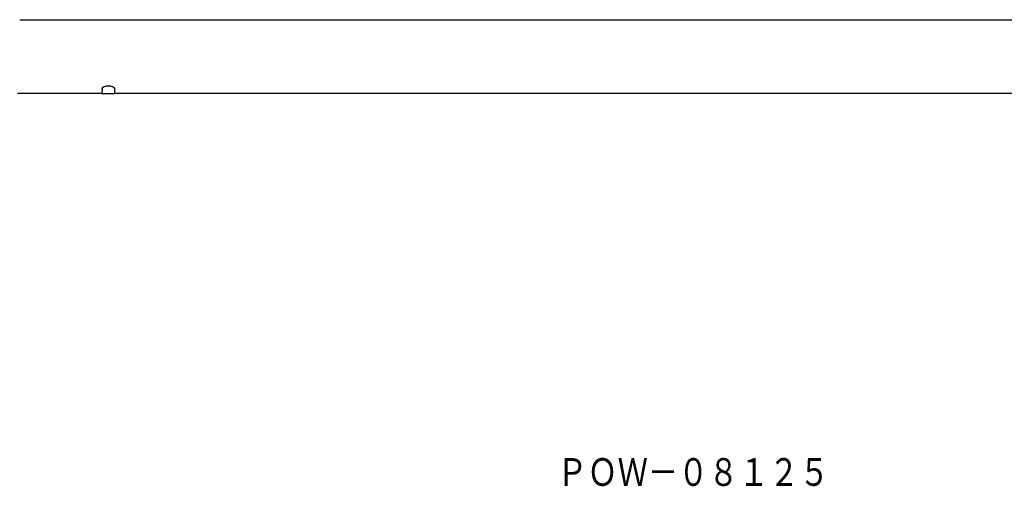
# Model space of a CAD drawing. Extents: x 367 to 1762, y 81 to 405.
# Drawn here: x 896 to 1162, y 81 to 207 of the extents above; entities that cross this region are included whole.
import ezdxf

# ---------------------------------------------------------------- set-up
doc = ezdxf.new("R2010")
doc.units = 0
doc.layers.get('0').update_dxf_attribs({"linetype": 'CONTINUOUS'})

msp = doc.modelspace()

# ---------------------------------------------------------------- linework, layer by layer
at = {"color": 7, "linetype": 'CONTINUOUS'}
for p, q in [((896, 207.45), (896, 207.45)), ((896, 207.45), (896.45, 207.45)), ((896.45, 207.45), (1373.55, 207.45)), ((920.72, 189.45), (919.28, 189.45)), ((918.25, 187.45), (895.45, 187.45)), ((918.28, 188.48), (918.25, 187.45)), ((918.25, 187.45), (921.75, 187.45)), ((921.75, 187.45), (921.72, 188.48)), ((1374.55, 187.45), (921.75, 187.45))]:
    msp.add_line(p, q, dxfattribs=at)
at = {"color": 7, "linetype": 'CONTINUOUS', "extrusion": (0, 0, -1)}
for centre, start, end in [((-919.28, 188.45), 1.5, 90), ((-920.72, 188.45), 90, 178.5)]:
    msp.add_arc(centre, 1, start, end, dxfattribs=at)

# ---------------------------------------------------------------- texts
at = {"color": 7, "insert": (1041.46, 88.7), "char_height": 7.5, "attachment_point": 1}
msp.add_mtext('{\\fＭＳ ゴシック;\\W0.8;ＰＯＷ－０８１２５}', dxfattribs=at)

doc.saveas('drawing.dxf')
